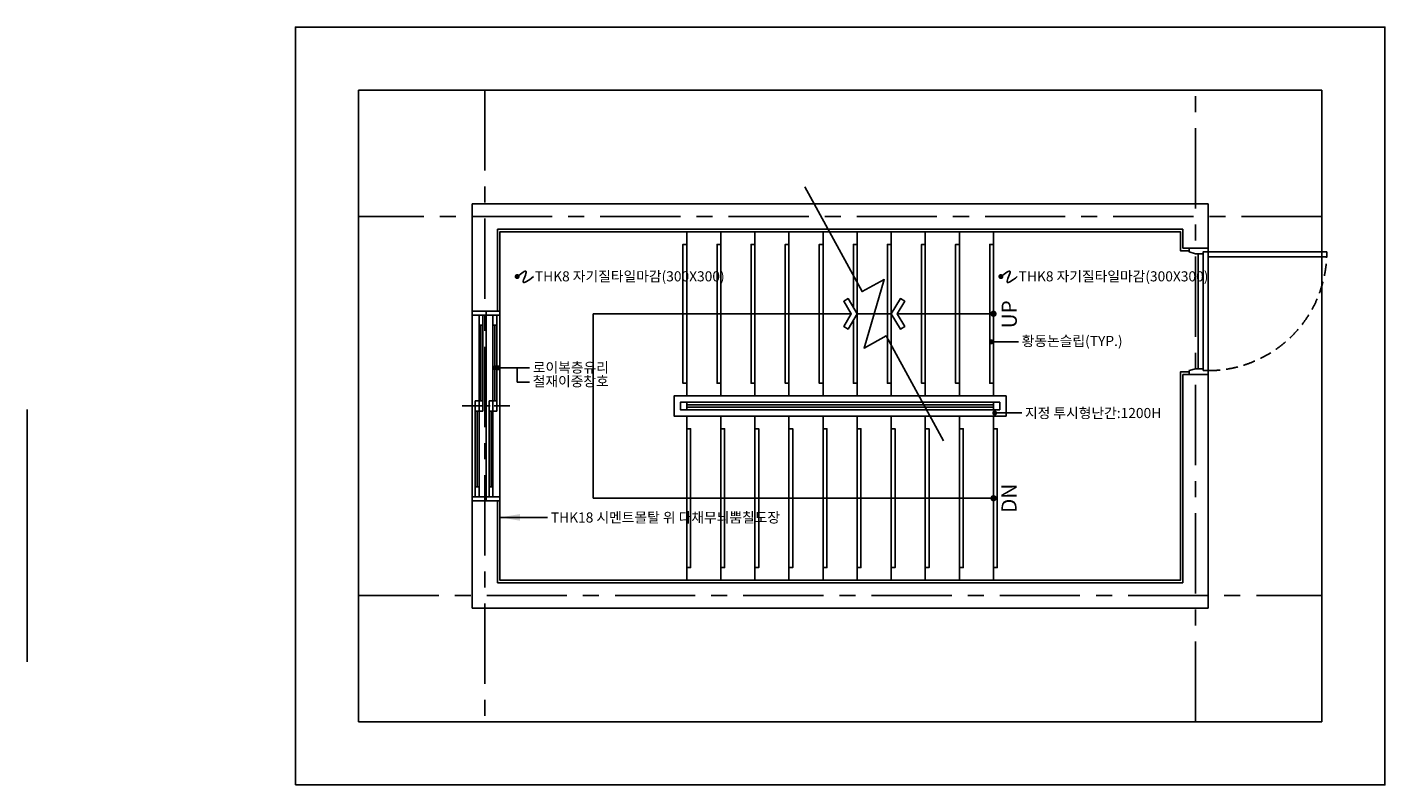
# Model space of a CAD drawing. Units: millimetres. Extents: x 570 to 17962, y -817 to 5183.
# Drawn here: x 570 to 11325, y -817 to 5183 of the extents above; entities that cross this region are included whole.
import ezdxf

# ---------------------------------------------------------------- set-up
doc = ezdxf.new("R2010")
doc.units = ezdxf.units.MM
doc.linetypes.add('CENTER', pattern=[50.8, 31.75, -6.35, 6.35, -6.35])
doc.linetypes.add('HIDDEN', pattern=[9.525, 6.35, -3.175])
doc.layers.get('Defpoints').update_dxf_attribs({"color": 134})
for name, color, linetype in [('CEN', 1, 'CENTER'), ('CONC', 2, 'Continuous'), ('DIM', 3, 'Continuous'), ('DOOR', 4, 'Continuous'), ('FIN', 5, 'Continuous'), ('STA', 4, 'Continuous'), ('TEXT', 3, 'Continuous'), ('WIN', 4, 'Continuous')]:
    doc.layers.add(name, color=color, linetype=linetype)
doc.styles.add('Big_A', font='txt')

# ---------------------------------------------------------------- blocks, each defined once
blk = doc.blocks.new('평면_창호_방화도어_FSD')
at = {"layer": 'DOOR', "color": 252}
for p, q in [((30, 150), (970, 150)), ((45, 110), (955, 110)), ((955, 70), (45, 70))]:
    blk.add_line(p, q, dxfattribs=at)
at = {"layer": 'DOOR'}
for p, q in [((955, 50), (955, 110)), ((970, 110), (955, 110)), ((1000, 150), (970, 150)), ((970, 110), (970, 150)), ((1000, 0), (1000, 150)), ((955, 50), (970, 0)), ((970, 0), (1000, 0))]:
    blk.add_line(p, q, dxfattribs=at)
for points in [[(30, 150), (30, 1090), (70, 1090), (70, 150)], [(45, 110), (30, 110), (30, 150), (0, 150), (0, 0), (30, 0), (45, 50)]]:
    blk.add_lwpolyline(points, close=True, dxfattribs=at)
at = {"layer": 'DOOR', "color": 1, "linetype": 'HIDDEN', "ltscale": 15}
blk.add_arc((30, 150), 940, 0, 90, dxfattribs=at)
blk = doc.blocks.new('평면_창호_철재창호_SW')
at = {"layer": 'WIN', "color": 252}
for p, q in [((30, 220), (1470, 220)), ((30, 110), (1470, 110)), ((110, 195), (710, 195)), ((110, 165), (710, 165)), ((790, 165), (1390, 165)), ((790, 135), (1390, 135)), ((30, 0), (1470, 0)), ((110, 85), (710, 85)), ((110, 55), (710, 55)), ((790, 55), (1390, 55)), ((790, 25), (1390, 25))]:
    blk.add_line(p, q, dxfattribs=at)
at = {"layer": 'WIN', "color": 1, "linetype": 'CENTER', "ltscale": 5}
blk.add_line((750, 300), (750, -80), dxfattribs=at)
at = {"layer": 'WIN'}
for p, q in [((110, 180), (710, 180)), ((790, 150), (1390, 150)), ((110, 70), (710, 70)), ((790, 40), (1390, 40))]:
    blk.add_line(p, q, dxfattribs=at)
for points in [[(0, 110), (30, 110), (30, 220), (0, 220)], [(1470, 110), (1500, 110), (1500, 220), (1470, 220)], [(0, 0), (30, 0), (30, 110), (0, 110)], [(30, 165), (110, 165), (110, 195), (30, 195)], [(710, 165), (790, 165), (790, 195), (710, 195)], [(710, 135), (790, 135), (790, 165), (710, 165)], [(1390, 135), (1470, 135), (1470, 165), (1390, 165)], [(1470, 0), (1500, 0), (1500, 110), (1470, 110)], [(30, 55), (110, 55), (110, 85), (30, 85)], [(710, 55), (790, 55), (790, 85), (710, 85)], [(710, 25), (790, 25), (790, 55), (710, 55)], [(1390, 25), (1470, 25), (1470, 55), (1390, 55)]]:
    blk.add_lwpolyline(points, close=True, dxfattribs=at)

msp = doc.modelspace()

# ---------------------------------------------------------------- linework, layer by layer
at = {"layer": 'CEN', "ltscale": 20}
for p, q in [((4194.625, 4682.795), (4194.625, -317.205)), ((9824.625, -317.205), (9824.625, 4682.795)), ((10824.625, 3682.795), (3194.625, 3682.795)), ((3194.625, 682.795), (10824.625, 682.795))]:
    msp.add_line(p, q, dxfattribs=at)
at = {"layer": 'CONC'}
for p, q in [((9924.625, 3782.795), (4094.625, 3782.795)), ((4094.625, 3782.795), (4094.625, 2932.795)), ((9924.625, 3432.795), (9924.625, 3782.795)), ((9724.625, 3582.795), (4294.625, 3582.795)), ((4294.625, 3582.795), (4294.625, 2932.795)), ((9724.625, 3432.795), (9724.625, 3582.795)), ((9724.625, 3432.795), (9924.625, 3432.795)), ((4294.625, 2932.795), (4094.625, 2932.795)), ((9724.625, 782.795), (9724.625, 2432.795)), ((9724.625, 2432.795), (9924.625, 2432.795)), ((9924.625, 582.795), (9924.625, 2432.795)), ((4294.625, 1432.795), (4094.625, 1432.795)), ((4094.625, 1432.795), (4094.625, 582.795)), ((4294.625, 1432.795), (4294.625, 782.795)), ((4294.625, 782.795), (9724.625, 782.795)), ((4094.625, 582.795), (9924.625, 582.795))]:
    msp.add_line(p, q, dxfattribs=at)
at = {"layer": 'Defpoints'}
for p, q in [((7144.625, 2912.795), (7414.625, 2912.795)), ((569.812, 155.792), (569.812, 2155.792))]:
    msp.add_line(p, q, dxfattribs=at)
for points in [[(2694.625, -817.205), (11324.625, -817.205), (11324.625, 5182.795), (2694.625, 5182.795)], [(3194.625, -317.205), (10824.625, -317.205), (10824.625, 4682.795), (3194.625, 4682.795)]]:
    msp.add_lwpolyline(points, close=True, dxfattribs=at)
at = {"layer": 'FIN'}
for points in [[(9774.625, 3412.795), (9704.625, 3412.795), (9704.625, 3562.795), (4314.625, 3562.795), (4314.625, 2932.795)], [(4314.625, 1432.795), (4314.625, 802.795), (9704.625, 802.795), (9704.625, 2452.795), (9774.625, 2452.795)]]:
    msp.add_lwpolyline(points, dxfattribs=at)
at = {"layer": 'STA'}
for p, q in [((5794.625, 3562.795), (5794.625, 2262.795)), ((6064.625, 3562.795), (6064.625, 2262.795)), ((6334.625, 3562.795), (6334.625, 2262.795)), ((6604.625, 3562.795), (6604.625, 2262.795)), ((6874.625, 3562.795), (6874.625, 2262.795)), ((7144.625, 3562.795), (7144.625, 2262.795)), ((7414.625, 3562.795), (7414.625, 2262.795)), ((7684.625, 3562.795), (7684.625, 2262.795)), ((7954.625, 3562.795), (7954.625, 2262.795)), ((8224.625, 2262.795), (8224.625, 3562.795)), ((5054.625, 1452.795), (5054.625, 2912.795)), ((7097.977, 2912.795), (5054.625, 2912.795)), ((8224.625, 2912.795), (7461.273, 2912.795)), ((5794.625, 2212.795), (5794.625, 2152.795)), ((8224.625, 2152.795), (8224.625, 2212.795)), ((5794.625, 2102.795), (5794.625, 802.795)), ((6064.625, 2102.795), (6064.625, 802.795)), ((6334.625, 2102.795), (6334.625, 802.795)), ((6604.625, 2102.795), (6604.625, 802.795)), ((6874.625, 2102.795), (6874.625, 802.795)), ((7144.625, 2102.795), (7144.625, 802.795)), ((7414.625, 2102.795), (7414.625, 802.795)), ((7684.625, 2102.795), (7684.625, 802.795)), ((7954.625, 2102.795), (7954.625, 802.795)), ((8224.625, 802.795), (8224.625, 2102.795)), ((8224.625, 1452.795), (5054.625, 1452.795))]:
    msp.add_line(p, q, dxfattribs=at)
for points in [[(6730.251, 3918.366), (7183.736, 3088.309), (7359.251, 3184.198), (7199.999, 2641.391), (7375.514, 2737.28), (7828.999, 1907.223)], [(5794.625, 2362.795), (5764.625, 2362.795), (5764.625, 3462.795), (5794.625, 3462.795)], [(6064.625, 2362.795), (6034.625, 2362.795), (6034.625, 3462.795), (6064.625, 3462.795)], [(6334.625, 2362.795), (6304.625, 2362.795), (6304.625, 3462.795), (6334.625, 3462.795)], [(6604.625, 2362.795), (6574.625, 2362.795), (6574.625, 3462.795), (6604.625, 3462.795)], [(6874.625, 2362.795), (6844.625, 2362.795), (6844.625, 3462.795), (6874.625, 3462.795)], [(7114.625, 2962.795), (7114.625, 3462.795), (7144.625, 3462.795)], [(7414.625, 2362.795), (7384.625, 2362.795), (7384.625, 3462.795), (7414.625, 3462.795)], [(7684.625, 2362.795), (7654.625, 2362.795), (7654.625, 3462.795), (7684.625, 3462.795)], [(7954.625, 2362.795), (7924.625, 2362.795), (7924.625, 3462.795), (7954.625, 3462.795)], [(8224.625, 2362.795), (8194.625, 2362.795), (8194.625, 3462.795), (8224.625, 3462.795)], [(7144.625, 2362.795), (7114.625, 2362.795), (7114.625, 2862.795)], [(5794.625, 2192.795), (8224.625, 2192.795)], [(8224.625, 2172.795), (5794.625, 2172.795)], [(5794.625, 902.795), (5824.625, 902.795), (5824.625, 2002.795), (5794.625, 2002.795)], [(6064.625, 902.795), (6094.625, 902.795), (6094.625, 2002.795), (6064.625, 2002.795)], [(6334.625, 902.795), (6364.625, 902.795), (6364.625, 2002.795), (6334.625, 2002.795)], [(6604.625, 902.795), (6634.625, 902.795), (6634.625, 2002.795), (6604.625, 2002.795)], [(6874.625, 902.795), (6904.625, 902.795), (6904.625, 2002.795), (6874.625, 2002.795)], [(7144.625, 902.795), (7174.625, 902.795), (7174.625, 2002.795), (7144.625, 2002.795)], [(7414.625, 902.795), (7444.625, 902.795), (7444.625, 2002.795), (7414.625, 2002.795)], [(7684.625, 902.795), (7714.625, 902.795), (7714.625, 2002.795), (7684.625, 2002.795)], [(7954.625, 902.795), (7984.625, 902.795), (7984.625, 2002.795), (7954.625, 2002.795)], [(8224.625, 902.795), (8254.625, 902.795), (8254.625, 2002.795), (8224.625, 2002.795)]]:
    msp.add_lwpolyline(points, dxfattribs=at)
for points in [[(7144.625, 2912.795), (7072.277, 2792.215), (7037.977, 2812.795), (7097.977, 2912.795), (7037.977, 3012.795), (7072.277, 3033.374)], [(7414.625, 2912.795), (7486.973, 2792.215), (7521.273, 2812.795), (7461.273, 2912.795), (7521.273, 3012.795), (7486.973, 3033.374)], [(8324.625, 2102.795), (5694.625, 2102.795), (5694.625, 2262.795), (8324.625, 2262.795)], [(8274.625, 2152.795), (5744.625, 2152.795), (5744.625, 2212.795), (8274.625, 2212.795)]]:
    msp.add_lwpolyline(points, close=True, dxfattribs=at)
at = {"layer": 'STA', "const_width": 25}
for points in [[(8212.125, 2912.795, 1), (8237.125, 2912.795, 1)], [(8212.125, 1452.795, 1), (8237.125, 1452.795, 1)]]:
    msp.add_lwpolyline(points, format="xyb", close=True, dxfattribs=at)
at = {"layer": 'TEXT', "const_width": 20}
for points in [[(4441.187, 3207.704, 1), (4461.187, 3207.704, 1)], [(8273.232, 3207.704, 1), (8293.232, 3207.704, 1)], [(8198.402, 2691.11, 1), (8218.402, 2691.11, 1)], [(4264.684, 2485.168, 1), (4284.684, 2485.168, 1)], [(4292.341, 2485.159, 1), (4312.341, 2485.159, 1)], [(8224.018, 2127.592, 1), (8244.018, 2127.592, 1)]]:
    msp.add_lwpolyline(points, format="xyb", close=True, dxfattribs=at)
at = {"layer": 'TEXT'}
for points in [[(8423.696, 2691.11), (8208.402, 2691.11)], [(4550.2, 2485.168), (4274.684, 2485.168)], [(4550.2, 2372.044), (4451.444, 2372.044), (4451.444, 2485.168)], [(8449.312, 2127.592), (8234.018, 2127.592)]]:
    msp.add_lwpolyline(points, dxfattribs=at)
at = {"layer": 'TEXT', "linetype": 'ByBlock', "lineweight": -2}
msp.add_lwpolyline([(4314.625, 1300.72), (4690.428, 1300.72)], dxfattribs=at)
at = {"layer": 'TEXT'}
for points in [[(4451.187, 3207.704), (4523.577, 3247.444), (4499.617, 3163.887), (4580.163, 3207.194)], [(8283.232, 3207.704), (8355.622, 3247.444), (8331.662, 3163.887), (8412.208, 3207.194)]]:
    msp.add_spline(points, degree=3, dxfattribs=at)
msp.add_solid([(4474.625, 1274.054), (4314.625, 1300.72), (4474.625, 1327.387)], dxfattribs=at)

# ---------------------------------------------------------------- block references
at = {"layer": 'DIM'}
for name, p, rotation in [('평면_창호_방화도어_FSD', (9774.625, 3432.795), 270), ('평면_창호_철재창호_SW', (4314.625, 1432.795), 90)]:
    msp.add_blockref(name, p, dxfattribs=dict(at, rotation=rotation))

# ---------------------------------------------------------------- texts
at = {"layer": 'TEXT'}
for s, p in [('THK8 자기질타일마감(300X300)', (4591.943, 3169.576)), ('THK8 자기질타일마감(300X300)', (8423.988, 3169.576)), ('황동논슬립(TYP.)', (8448.226, 2657.911)), ('로이복층유리', (4575.44, 2447.581)), ('철재이중창호', (4574.73, 2338.457)), ('지정 투시형난간:1200H', (8473.843, 2087.152)), ('THK18 시멘트몰탈 위 다채무늬뿜칠도장', (4718.34, 1259.828))]:
    msp.add_text(s, height=80, dxfattribs=at).set_placement(p)
at = {"layer": 'TEXT', "style": 'Big_A'}
for s, p in [('UP', (8409.128, 2797.922)), ('DN', (8407.83, 1336.243))]:
    msp.add_text(s, height=120, rotation=90, dxfattribs=at).set_placement(p)

doc.saveas('drawing.dxf')
